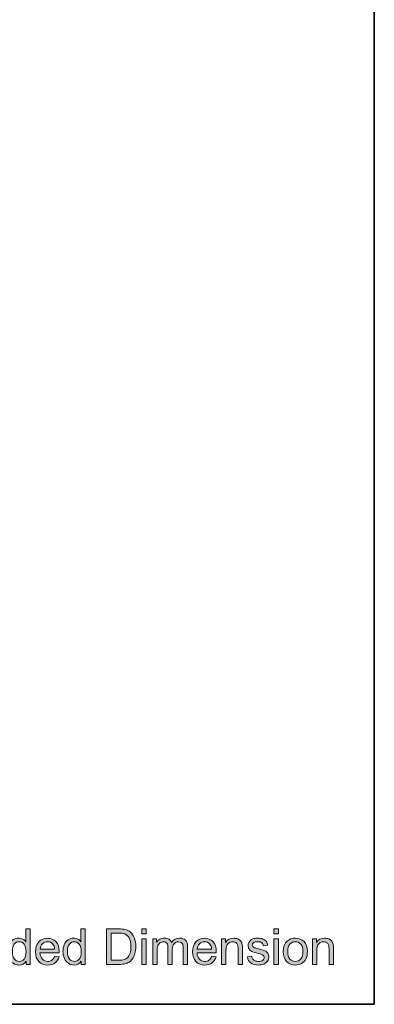
# Model space of a CAD drawing. Units: millimetres. Extents: x 0 to 250, y -250 to 0.
# Drawn here: x 213 to 250, y -250 to -147 of the extents above; entities that cross this region are included whole.
import ezdxf

# ---------------------------------------------------------------- set-up
doc = ezdxf.new("R2010")
doc.units = ezdxf.units.MM
doc.header["$MEASUREMENT"] = 0
doc.layers.add('Layer 1', color=7, linetype='Continuous', lineweight=0)

# ---------------------------------------------------------------- blocks, each defined once
blk = doc.blocks.new('Block_1')
at = {"layer": 'Layer 1', "true_color": 0x000000, "transparency": 33554687}
h = blk.add_hatch(color=18, dxfattribs=at)
h.dxf.hatch_style = 2
edge = h.paths.add_edge_path()
edge.add_spline(control_points=[(212.14, -244.49), (212.14, -244.84), (212.21, -245.1), (212.35, -245.27), (212.5, -245.44), (212.67, -245.52), (212.87, -245.52), (213.07, -245.52), (213.24, -245.44), (213.37, -245.28), (213.51, -245.12), (213.58, -244.87), (213.58, -244.53), (213.58, -244.16), (213.51, -243.89), (213.37, -243.72), (213.23, -243.55), (213.05, -243.46), (212.85, -243.46), (212.64, -243.46), (212.47, -243.55), (212.34, -243.71), (212.2, -243.88), (212.14, -244.14), (212.14, -244.49)], knot_values=[0, 0, 0, 0, 1, 1, 1, 2, 2, 2, 3, 3, 3, 4, 4, 4, 5, 5, 5, 6, 6, 6, 7, 7, 7, 8, 8, 8, 8], degree=3, periodic=0)
edge = h.paths.add_edge_path()
edge.add_spline(control_points=[(213.58, -245.84), (213.58, -245.84), (213.58, -245.5), (213.58, -245.5), (213.41, -245.76), (213.15, -245.9), (212.82, -245.9), (212.61, -245.9), (212.41, -245.84), (212.23, -245.72), (212.05, -245.6), (211.91, -245.44), (211.81, -245.22), (211.72, -245.01), (211.67, -244.77), (211.67, -244.49), (211.67, -244.23), (211.71, -243.98), (211.8, -243.76), (211.89, -243.55), (212.02, -243.38), (212.2, -243.26), (212.38, -243.14), (212.58, -243.09), (212.8, -243.09), (212.97, -243.09), (213.11, -243.12), (213.24, -243.19), (213.36, -243.26), (213.47, -243.35), (213.55, -243.46), (213.55, -243.46), (213.55, -242.12), (213.55, -242.12), (213.55, -242.12), (214, -242.12), (214, -242.12), (214, -242.12), (214, -245.84), (214, -245.84), (214, -245.84), (213.58, -245.84), (213.58, -245.84)], knot_values=[0, 0, 0, 0, 1, 1, 1, 2, 2, 2, 3, 3, 3, 4, 4, 4, 5, 5, 5, 6, 6, 6, 7, 7, 7, 8, 8, 8, 9, 9, 9, 10, 10, 10, 11, 11, 11, 12, 12, 12, 13, 13, 13, 14, 14, 14, 14], degree=3, periodic=0)
h = blk.add_hatch(color=18, dxfattribs=at)
h.dxf.hatch_style = 2
edge = h.paths.add_edge_path()
edge.add_spline(control_points=[(217.9, -244.49), (217.9, -244.84), (217.98, -245.1), (218.12, -245.27), (218.27, -245.44), (218.44, -245.52), (218.63, -245.52), (218.83, -245.52), (219, -245.44), (219.14, -245.28), (219.28, -245.12), (219.35, -244.87), (219.35, -244.53), (219.35, -244.16), (219.28, -243.89), (219.14, -243.72), (219, -243.55), (218.82, -243.46), (218.61, -243.46), (218.41, -243.46), (218.24, -243.55), (218.11, -243.71), (217.97, -243.88), (217.9, -244.14), (217.9, -244.49)], knot_values=[0, 0, 0, 0, 1, 1, 1, 2, 2, 2, 3, 3, 3, 4, 4, 4, 5, 5, 5, 6, 6, 6, 7, 7, 7, 8, 8, 8, 8], degree=3, periodic=0)
edge = h.paths.add_edge_path()
edge.add_spline(control_points=[(219.34, -245.84), (219.34, -245.84), (219.34, -245.5), (219.34, -245.5), (219.17, -245.76), (218.92, -245.9), (218.59, -245.9), (218.38, -245.9), (218.18, -245.84), (218, -245.72), (217.82, -245.6), (217.68, -245.44), (217.58, -245.22), (217.48, -245.01), (217.43, -244.77), (217.43, -244.49), (217.43, -244.23), (217.48, -243.98), (217.57, -243.76), (217.66, -243.55), (217.79, -243.38), (217.97, -243.26), (218.15, -243.14), (218.35, -243.09), (218.57, -243.09), (218.73, -243.09), (218.88, -243.12), (219, -243.19), (219.13, -243.26), (219.23, -243.35), (219.31, -243.46), (219.31, -243.46), (219.31, -242.12), (219.31, -242.12), (219.31, -242.12), (219.77, -242.12), (219.77, -242.12), (219.77, -242.12), (219.77, -245.84), (219.77, -245.84), (219.77, -245.84), (219.34, -245.84), (219.34, -245.84)], knot_values=[0, 0, 0, 0, 1, 1, 1, 2, 2, 2, 3, 3, 3, 4, 4, 4, 5, 5, 5, 6, 6, 6, 7, 7, 7, 8, 8, 8, 9, 9, 9, 10, 10, 10, 11, 11, 11, 12, 12, 12, 13, 13, 13, 14, 14, 14, 14], degree=3, periodic=0)
h = blk.add_hatch(color=18, dxfattribs=at)
h.dxf.hatch_style = 2
edge = h.paths.add_edge_path()
edge.add_spline(control_points=[(222.47, -245.4), (222.47, -245.4), (223.26, -245.4), (223.26, -245.4), (223.51, -245.4), (223.7, -245.38), (223.84, -245.33), (223.98, -245.28), (224.09, -245.22), (224.17, -245.14), (224.29, -245.02), (224.38, -244.86), (224.45, -244.67), (224.51, -244.47), (224.54, -244.23), (224.54, -243.95), (224.54, -243.56), (224.48, -243.27), (224.35, -243.06), (224.22, -242.85), (224.07, -242.71), (223.89, -242.64), (223.76, -242.59), (223.54, -242.56), (223.25, -242.56), (223.25, -242.56), (222.47, -242.56), (222.47, -242.56), (222.47, -242.56), (222.47, -245.4), (222.47, -245.4)], knot_values=[0, 0, 0, 0, 1, 1, 1, 2, 2, 2, 3, 3, 3, 4, 4, 4, 5, 5, 5, 6, 6, 6, 7, 7, 7, 8, 8, 8, 9, 9, 9, 10, 10, 10, 10], degree=3, periodic=0)
edge = h.paths.add_edge_path()
edge.add_spline(control_points=[(221.98, -245.84), (221.98, -245.84), (221.98, -242.12), (221.98, -242.12), (221.98, -242.12), (223.26, -242.12), (223.26, -242.12), (223.55, -242.12), (223.77, -242.14), (223.92, -242.18), (224.13, -242.23), (224.31, -242.32), (224.46, -242.44), (224.66, -242.61), (224.81, -242.82), (224.9, -243.08), (225, -243.34), (225.05, -243.63), (225.05, -243.96), (225.05, -244.24), (225.02, -244.49), (224.95, -244.71), (224.88, -244.93), (224.8, -245.11), (224.7, -245.25), (224.59, -245.39), (224.48, -245.51), (224.36, -245.59), (224.24, -245.67), (224.09, -245.73), (223.92, -245.77), (223.74, -245.82), (223.54, -245.84), (223.32, -245.84), (223.32, -245.84), (221.98, -245.84), (221.98, -245.84)], knot_values=[0, 0, 0, 0, 1, 1, 1, 2, 2, 2, 3, 3, 3, 4, 4, 4, 5, 5, 5, 6, 6, 6, 7, 7, 7, 8, 8, 8, 9, 9, 9, 10, 10, 10, 11, 11, 11, 12, 12, 12, 12], degree=3, periodic=0)
h = blk.add_hatch(color=18, dxfattribs=at)
h.dxf.hatch_style = 2
edge = h.paths.add_edge_path()
edge.add_spline(control_points=[(225.67, -245.84), (225.67, -245.84), (225.67, -243.15), (225.67, -243.15), (225.67, -243.15), (226.13, -243.15), (226.13, -243.15), (226.13, -243.15), (226.13, -245.84), (226.13, -245.84), (226.13, -245.84), (225.67, -245.84), (225.67, -245.84)], knot_values=[0, 0, 0, 0, 1, 1, 1, 2, 2, 2, 3, 3, 3, 4, 4, 4, 4], degree=3, periodic=0)
edge = h.paths.add_edge_path()
edge.add_spline(control_points=[(225.67, -242.65), (225.67, -242.65), (225.67, -242.12), (225.67, -242.12), (225.67, -242.12), (226.13, -242.12), (226.13, -242.12), (226.13, -242.12), (226.13, -242.65), (226.13, -242.65), (226.13, -242.65), (225.67, -242.65), (225.67, -242.65)], knot_values=[0, 0, 0, 0, 1, 1, 1, 2, 2, 2, 3, 3, 3, 4, 4, 4, 4], degree=3, periodic=0)
h = blk.add_hatch(color=18, dxfattribs=at)
h.dxf.hatch_style = 2
edge = h.paths.add_edge_path()
edge.add_spline(control_points=[(239.5, -245.84), (239.5, -245.84), (239.5, -243.15), (239.5, -243.15), (239.5, -243.15), (239.96, -243.15), (239.96, -243.15), (239.96, -243.15), (239.96, -245.84), (239.96, -245.84), (239.96, -245.84), (239.5, -245.84), (239.5, -245.84)], knot_values=[0, 0, 0, 0, 1, 1, 1, 2, 2, 2, 3, 3, 3, 4, 4, 4, 4], degree=3, periodic=0)
edge = h.paths.add_edge_path()
edge.add_spline(control_points=[(239.5, -242.65), (239.5, -242.65), (239.5, -242.12), (239.5, -242.12), (239.5, -242.12), (239.96, -242.12), (239.96, -242.12), (239.96, -242.12), (239.96, -242.65), (239.96, -242.65), (239.96, -242.65), (239.5, -242.65), (239.5, -242.65)], knot_values=[0, 0, 0, 0, 1, 1, 1, 2, 2, 2, 3, 3, 3, 4, 4, 4, 4], degree=3, periodic=0)
h = blk.add_hatch(color=18, dxfattribs=at)
h.dxf.hatch_style = 2
edge = h.paths.add_edge_path()
edge.add_spline(control_points=[(215.06, -244.23), (215.06, -244.23), (216.56, -244.23), (216.56, -244.23), (216.54, -244.01), (216.48, -243.84), (216.39, -243.72), (216.24, -243.55), (216.05, -243.46), (215.82, -243.46), (215.61, -243.46), (215.44, -243.53), (215.3, -243.67), (215.15, -243.81), (215.07, -244), (215.06, -244.23)], knot_values=[0, 0, 0, 0, 1, 1, 1, 2, 2, 2, 3, 3, 3, 4, 4, 4, 5, 5, 5, 5], degree=3, periodic=0)
edge = h.paths.add_edge_path()
edge.add_spline(control_points=[(216.56, -244.97), (216.56, -244.97), (217.03, -245.03), (217.03, -245.03), (216.95, -245.3), (216.81, -245.52), (216.61, -245.67), (216.41, -245.82), (216.16, -245.9), (215.84, -245.9), (215.45, -245.9), (215.14, -245.78), (214.91, -245.53), (214.68, -245.29), (214.56, -244.95), (214.56, -244.51), (214.56, -244.06), (214.68, -243.71), (214.91, -243.46), (215.15, -243.21), (215.45, -243.09), (215.82, -243.09), (216.18, -243.09), (216.47, -243.21), (216.7, -243.45), (216.93, -243.7), (217.04, -244.04), (217.04, -244.49), (217.04, -244.51), (217.04, -244.55), (217.04, -244.61), (217.04, -244.61), (215.03, -244.61), (215.03, -244.61), (215.05, -244.9), (215.13, -245.13), (215.28, -245.29), (215.43, -245.44), (215.62, -245.52), (215.85, -245.52), (216.01, -245.52), (216.16, -245.48), (216.27, -245.39), (216.39, -245.3), (216.49, -245.16), (216.56, -244.97)], knot_values=[0, 0, 0, 0, 1, 1, 1, 2, 2, 2, 3, 3, 3, 4, 4, 4, 5, 5, 5, 6, 6, 6, 7, 7, 7, 8, 8, 8, 9, 9, 9, 10, 10, 10, 11, 11, 11, 12, 12, 12, 13, 13, 13, 14, 14, 14, 15, 15, 15, 15], degree=3, periodic=0)
h = blk.add_hatch(color=18, dxfattribs=at)
h.dxf.hatch_style = 2
edge = h.paths.add_edge_path()
edge.add_spline(control_points=[(226.82, -245.84), (226.82, -245.84), (226.82, -243.15), (226.82, -243.15), (226.82, -243.15), (227.23, -243.15), (227.23, -243.15), (227.23, -243.15), (227.23, -243.52), (227.23, -243.52), (227.31, -243.39), (227.42, -243.29), (227.56, -243.21), (227.7, -243.13), (227.86, -243.09), (228.04, -243.09), (228.24, -243.09), (228.4, -243.13), (228.53, -243.21), (228.66, -243.29), (228.75, -243.41), (228.8, -243.56), (229.01, -243.24), (229.29, -243.09), (229.63, -243.09), (229.9, -243.09), (230.1, -243.16), (230.25, -243.31), (230.39, -243.46), (230.46, -243.68), (230.46, -243.99), (230.46, -243.99), (230.46, -245.84), (230.46, -245.84), (230.46, -245.84), (230.01, -245.84), (230.01, -245.84), (230.01, -245.84), (230.01, -244.14), (230.01, -244.14), (230.01, -243.96), (229.99, -243.83), (229.96, -243.75), (229.94, -243.67), (229.88, -243.6), (229.8, -243.56), (229.73, -243.51), (229.64, -243.48), (229.53, -243.48), (229.34, -243.48), (229.18, -243.54), (229.06, -243.67), (228.93, -243.8), (228.87, -244), (228.87, -244.27), (228.87, -244.27), (228.87, -245.84), (228.87, -245.84), (228.87, -245.84), (228.42, -245.84), (228.42, -245.84), (228.42, -245.84), (228.42, -244.09), (228.42, -244.09), (228.42, -243.89), (228.38, -243.73), (228.31, -243.63), (228.23, -243.53), (228.11, -243.48), (227.94, -243.48), (227.81, -243.48), (227.69, -243.52), (227.58, -243.58), (227.48, -243.65), (227.4, -243.75), (227.35, -243.88), (227.3, -244.01), (227.27, -244.2), (227.27, -244.44), (227.27, -244.44), (227.27, -245.84), (227.27, -245.84), (227.27, -245.84), (226.82, -245.84), (226.82, -245.84)], knot_values=[0, 0, 0, 0, 1, 1, 1, 2, 2, 2, 3, 3, 3, 4, 4, 4, 5, 5, 5, 6, 6, 6, 7, 7, 7, 8, 8, 8, 9, 9, 9, 10, 10, 10, 11, 11, 11, 12, 12, 12, 13, 13, 13, 14, 14, 14, 15, 15, 15, 16, 16, 16, 17, 17, 17, 18, 18, 18, 19, 19, 19, 20, 20, 20, 21, 21, 21, 22, 22, 22, 23, 23, 23, 24, 24, 24, 25, 25, 25, 26, 26, 26, 27, 27, 27, 28, 28, 28, 28], degree=3, periodic=0)
h = blk.add_hatch(color=18, dxfattribs=at)
h.dxf.hatch_style = 2
edge = h.paths.add_edge_path()
edge.add_spline(control_points=[(231.48, -244.23), (231.48, -244.23), (232.98, -244.23), (232.98, -244.23), (232.96, -244.01), (232.91, -243.84), (232.81, -243.72), (232.67, -243.55), (232.48, -243.46), (232.25, -243.46), (232.04, -243.46), (231.86, -243.53), (231.72, -243.67), (231.58, -243.81), (231.5, -244), (231.48, -244.23)], knot_values=[0, 0, 0, 0, 1, 1, 1, 2, 2, 2, 3, 3, 3, 4, 4, 4, 5, 5, 5, 5], degree=3, periodic=0)
edge = h.paths.add_edge_path()
edge.add_spline(control_points=[(232.98, -244.97), (232.98, -244.97), (233.45, -245.03), (233.45, -245.03), (233.38, -245.3), (233.24, -245.52), (233.04, -245.67), (232.84, -245.82), (232.58, -245.9), (232.27, -245.9), (231.87, -245.9), (231.56, -245.78), (231.33, -245.53), (231.1, -245.29), (230.99, -244.95), (230.99, -244.51), (230.99, -244.06), (231.1, -243.71), (231.34, -243.46), (231.57, -243.21), (231.87, -243.09), (232.24, -243.09), (232.6, -243.09), (232.9, -243.21), (233.12, -243.45), (233.35, -243.7), (233.47, -244.04), (233.47, -244.49), (233.47, -244.51), (233.46, -244.55), (233.46, -244.61), (233.46, -244.61), (231.46, -244.61), (231.46, -244.61), (231.47, -244.9), (231.56, -245.13), (231.71, -245.29), (231.86, -245.44), (232.05, -245.52), (232.27, -245.52), (232.44, -245.52), (232.58, -245.48), (232.7, -245.39), (232.82, -245.3), (232.91, -245.16), (232.98, -244.97)], knot_values=[0, 0, 0, 0, 1, 1, 1, 2, 2, 2, 3, 3, 3, 4, 4, 4, 5, 5, 5, 6, 6, 6, 7, 7, 7, 8, 8, 8, 9, 9, 9, 10, 10, 10, 11, 11, 11, 12, 12, 12, 13, 13, 13, 14, 14, 14, 15, 15, 15, 15], degree=3, periodic=0)
h = blk.add_hatch(color=18, dxfattribs=at)
h.dxf.hatch_style = 2
edge = h.paths.add_edge_path()
edge.add_spline(control_points=[(234.02, -245.84), (234.02, -245.84), (234.02, -243.15), (234.02, -243.15), (234.02, -243.15), (234.43, -243.15), (234.43, -243.15), (234.43, -243.15), (234.43, -243.53), (234.43, -243.53), (234.63, -243.23), (234.92, -243.09), (235.29, -243.09), (235.45, -243.09), (235.6, -243.12), (235.73, -243.17), (235.87, -243.23), (235.97, -243.31), (236.04, -243.4), (236.11, -243.5), (236.15, -243.61), (236.18, -243.74), (236.2, -243.82), (236.21, -243.97), (236.21, -244.18), (236.21, -244.18), (236.21, -245.84), (236.21, -245.84), (236.21, -245.84), (235.75, -245.84), (235.75, -245.84), (235.75, -245.84), (235.75, -244.2), (235.75, -244.2), (235.75, -244.02), (235.73, -243.88), (235.7, -243.78), (235.66, -243.69), (235.6, -243.62), (235.51, -243.56), (235.42, -243.51), (235.31, -243.48), (235.19, -243.48), (235, -243.48), (234.83, -243.54), (234.69, -243.67), (234.55, -243.79), (234.48, -244.02), (234.48, -244.37), (234.48, -244.37), (234.48, -245.84), (234.48, -245.84), (234.48, -245.84), (234.02, -245.84), (234.02, -245.84)], knot_values=[0, 0, 0, 0, 1, 1, 1, 2, 2, 2, 3, 3, 3, 4, 4, 4, 5, 5, 5, 6, 6, 6, 7, 7, 7, 8, 8, 8, 9, 9, 9, 10, 10, 10, 11, 11, 11, 12, 12, 12, 13, 13, 13, 14, 14, 14, 15, 15, 15, 16, 16, 16, 17, 17, 17, 18, 18, 18, 18], degree=3, periodic=0)
h = blk.add_hatch(color=18, dxfattribs=at)
h.dxf.hatch_style = 2
edge = h.paths.add_edge_path()
edge.add_spline(control_points=[(236.72, -245.03), (236.72, -245.03), (237.17, -244.96), (237.17, -244.96), (237.2, -245.14), (237.27, -245.28), (237.39, -245.38), (237.5, -245.47), (237.66, -245.52), (237.87, -245.52), (238.08, -245.52), (238.24, -245.48), (238.34, -245.39), (238.44, -245.31), (238.49, -245.21), (238.49, -245.09), (238.49, -244.99), (238.44, -244.91), (238.35, -244.85), (238.29, -244.81), (238.14, -244.76), (237.89, -244.7), (237.55, -244.61), (237.32, -244.54), (237.19, -244.48), (237.06, -244.42), (236.97, -244.33), (236.9, -244.22), (236.83, -244.11), (236.8, -243.99), (236.8, -243.86), (236.8, -243.74), (236.83, -243.63), (236.88, -243.53), (236.94, -243.43), (237.01, -243.34), (237.11, -243.27), (237.18, -243.22), (237.27, -243.18), (237.4, -243.14), (237.52, -243.1), (237.65, -243.09), (237.79, -243.09), (238, -243.09), (238.19, -243.12), (238.35, -243.18), (238.5, -243.24), (238.62, -243.32), (238.7, -243.42), (238.77, -243.53), (238.83, -243.67), (238.86, -243.84), (238.86, -243.84), (238.41, -243.9), (238.41, -243.9), (238.39, -243.76), (238.33, -243.66), (238.23, -243.58), (238.14, -243.5), (238, -243.46), (237.82, -243.46), (237.61, -243.46), (237.46, -243.5), (237.37, -243.57), (237.28, -243.63), (237.24, -243.72), (237.24, -243.81), (237.24, -243.87), (237.26, -243.92), (237.3, -243.97), (237.33, -244.02), (237.39, -244.06), (237.47, -244.09), (237.52, -244.11), (237.65, -244.14), (237.87, -244.21), (238.2, -244.29), (238.42, -244.36), (238.55, -244.42), (238.68, -244.47), (238.78, -244.55), (238.85, -244.66), (238.92, -244.76), (238.96, -244.89), (238.96, -245.05), (238.96, -245.2), (238.91, -245.34), (238.82, -245.48), (238.74, -245.61), (238.61, -245.71), (238.44, -245.79), (238.27, -245.86), (238.08, -245.9), (237.87, -245.9), (237.52, -245.9), (237.26, -245.82), (237.07, -245.68), (236.89, -245.53), (236.77, -245.32), (236.72, -245.03)], knot_values=[0, 0, 0, 0, 1, 1, 1, 2, 2, 2, 3, 3, 3, 4, 4, 4, 5, 5, 5, 6, 6, 6, 7, 7, 7, 8, 8, 8, 9, 9, 9, 10, 10, 10, 11, 11, 11, 12, 12, 12, 13, 13, 13, 14, 14, 14, 15, 15, 15, 16, 16, 16, 17, 17, 17, 18, 18, 18, 19, 19, 19, 20, 20, 20, 21, 21, 21, 22, 22, 22, 23, 23, 23, 24, 24, 24, 25, 25, 25, 26, 26, 26, 27, 27, 27, 28, 28, 28, 29, 29, 29, 30, 30, 30, 31, 31, 31, 32, 32, 32, 33, 33, 33, 33], degree=3, periodic=0)
h = blk.add_hatch(color=18, dxfattribs=at)
h.dxf.hatch_style = 2
edge = h.paths.add_edge_path()
edge.add_spline(control_points=[(240.95, -244.49), (240.95, -244.84), (241.02, -245.09), (241.17, -245.27), (241.32, -245.44), (241.51, -245.52), (241.74, -245.52), (241.97, -245.52), (242.16, -245.44), (242.31, -245.26), (242.46, -245.09), (242.53, -244.83), (242.53, -244.48), (242.53, -244.14), (242.46, -243.89), (242.31, -243.72), (242.15, -243.55), (241.97, -243.46), (241.74, -243.46), (241.51, -243.46), (241.32, -243.55), (241.17, -243.72), (241.02, -243.89), (240.95, -244.15), (240.95, -244.49)], knot_values=[0, 0, 0, 0, 1, 1, 1, 2, 2, 2, 3, 3, 3, 4, 4, 4, 5, 5, 5, 6, 6, 6, 7, 7, 7, 8, 8, 8, 8], degree=3, periodic=0)
edge = h.paths.add_edge_path()
edge.add_spline(control_points=[(240.48, -244.49), (240.48, -243.99), (240.62, -243.63), (240.9, -243.39), (241.13, -243.19), (241.41, -243.09), (241.74, -243.09), (242.11, -243.09), (242.41, -243.21), (242.65, -243.45), (242.88, -243.69), (243, -244.03), (243, -244.45), (243, -244.8), (242.95, -245.07), (242.84, -245.27), (242.74, -245.47), (242.59, -245.62), (242.39, -245.73), (242.19, -245.84), (241.98, -245.9), (241.74, -245.9), (241.37, -245.9), (241.06, -245.78), (240.83, -245.53), (240.6, -245.29), (240.48, -244.95), (240.48, -244.49)], knot_values=[0, 0, 0, 0, 1, 1, 1, 2, 2, 2, 3, 3, 3, 4, 4, 4, 5, 5, 5, 6, 6, 6, 7, 7, 7, 8, 8, 8, 9, 9, 9, 9], degree=3, periodic=0)
h = blk.add_hatch(color=18, dxfattribs=at)
h.dxf.hatch_style = 2
edge = h.paths.add_edge_path()
edge.add_spline(control_points=[(243.53, -245.84), (243.53, -245.84), (243.53, -243.15), (243.53, -243.15), (243.53, -243.15), (243.94, -243.15), (243.94, -243.15), (243.94, -243.15), (243.94, -243.53), (243.94, -243.53), (244.14, -243.23), (244.43, -243.09), (244.8, -243.09), (244.96, -243.09), (245.11, -243.12), (245.25, -243.17), (245.38, -243.23), (245.48, -243.31), (245.55, -243.4), (245.62, -243.5), (245.67, -243.61), (245.69, -243.74), (245.71, -243.82), (245.72, -243.97), (245.72, -244.18), (245.72, -244.18), (245.72, -245.84), (245.72, -245.84), (245.72, -245.84), (245.26, -245.84), (245.26, -245.84), (245.26, -245.84), (245.26, -244.2), (245.26, -244.2), (245.26, -244.02), (245.25, -243.88), (245.21, -243.78), (245.17, -243.69), (245.11, -243.62), (245.02, -243.56), (244.93, -243.51), (244.83, -243.48), (244.7, -243.48), (244.51, -243.48), (244.34, -243.54), (244.2, -243.67), (244.06, -243.79), (243.99, -244.02), (243.99, -244.37), (243.99, -244.37), (243.99, -245.84), (243.99, -245.84), (243.99, -245.84), (243.53, -245.84), (243.53, -245.84)], knot_values=[0, 0, 0, 0, 1, 1, 1, 2, 2, 2, 3, 3, 3, 4, 4, 4, 5, 5, 5, 6, 6, 6, 7, 7, 7, 8, 8, 8, 9, 9, 9, 10, 10, 10, 11, 11, 11, 12, 12, 12, 13, 13, 13, 14, 14, 14, 15, 15, 15, 16, 16, 16, 17, 17, 17, 18, 18, 18, 18], degree=3, periodic=0)
at = {"layer": 'Layer 1'}
for points, knots in [([(213.58, -245.84), (213.58, -245.84), (213.58, -245.5), (213.58, -245.5), (213.41, -245.76), (213.15, -245.9), (212.82, -245.9), (212.61, -245.9), (212.41, -245.84), (212.23, -245.72), (212.05, -245.6), (211.91, -245.44), (211.81, -245.22), (211.72, -245.01), (211.67, -244.77), (211.67, -244.49), (211.67, -244.23), (211.71, -243.98), (211.8, -243.76), (211.89, -243.55), (212.02, -243.38), (212.2, -243.26), (212.38, -243.14), (212.58, -243.09), (212.8, -243.09), (212.97, -243.09), (213.11, -243.12), (213.24, -243.19), (213.36, -243.26), (213.47, -243.35), (213.55, -243.46), (213.55, -243.46), (213.55, -242.12), (213.55, -242.12), (213.55, -242.12), (214, -242.12), (214, -242.12), (214, -242.12), (214, -245.84), (214, -245.84), (214, -245.84), (213.58, -245.84), (213.58, -245.84)], [0, 0, 0, 0, 1, 1, 1, 2, 2, 2, 3, 3, 3, 4, 4, 4, 5, 5, 5, 6, 6, 6, 7, 7, 7, 8, 8, 8, 9, 9, 9, 10, 10, 10, 11, 11, 11, 12, 12, 12, 13, 13, 13, 14, 14, 14, 14]), ([(219.34, -245.84), (219.34, -245.84), (219.34, -245.5), (219.34, -245.5), (219.17, -245.76), (218.92, -245.9), (218.59, -245.9), (218.38, -245.9), (218.18, -245.84), (218, -245.72), (217.82, -245.6), (217.68, -245.44), (217.58, -245.22), (217.48, -245.01), (217.43, -244.77), (217.43, -244.49), (217.43, -244.23), (217.48, -243.98), (217.57, -243.76), (217.66, -243.55), (217.79, -243.38), (217.97, -243.26), (218.15, -243.14), (218.35, -243.09), (218.57, -243.09), (218.73, -243.09), (218.88, -243.12), (219, -243.19), (219.13, -243.26), (219.23, -243.35), (219.31, -243.46), (219.31, -243.46), (219.31, -242.12), (219.31, -242.12), (219.31, -242.12), (219.77, -242.12), (219.77, -242.12), (219.77, -242.12), (219.77, -245.84), (219.77, -245.84), (219.77, -245.84), (219.34, -245.84), (219.34, -245.84)], [0, 0, 0, 0, 1, 1, 1, 2, 2, 2, 3, 3, 3, 4, 4, 4, 5, 5, 5, 6, 6, 6, 7, 7, 7, 8, 8, 8, 9, 9, 9, 10, 10, 10, 11, 11, 11, 12, 12, 12, 13, 13, 13, 14, 14, 14, 14]), ([(221.98, -245.84), (221.98, -245.84), (221.98, -242.12), (221.98, -242.12), (221.98, -242.12), (223.26, -242.12), (223.26, -242.12), (223.55, -242.12), (223.77, -242.14), (223.92, -242.18), (224.13, -242.23), (224.31, -242.32), (224.46, -242.44), (224.66, -242.61), (224.81, -242.82), (224.9, -243.08), (225, -243.34), (225.05, -243.63), (225.05, -243.96), (225.05, -244.24), (225.02, -244.49), (224.95, -244.71), (224.88, -244.93), (224.8, -245.11), (224.7, -245.25), (224.59, -245.39), (224.48, -245.51), (224.36, -245.59), (224.24, -245.67), (224.09, -245.73), (223.92, -245.77), (223.74, -245.82), (223.54, -245.84), (223.32, -245.84), (223.32, -245.84), (221.98, -245.84), (221.98, -245.84)], [0, 0, 0, 0, 1, 1, 1, 2, 2, 2, 3, 3, 3, 4, 4, 4, 5, 5, 5, 6, 6, 6, 7, 7, 7, 8, 8, 8, 9, 9, 9, 10, 10, 10, 11, 11, 11, 12, 12, 12, 12]), ([(222.47, -245.4), (222.47, -245.4), (223.26, -245.4), (223.26, -245.4), (223.51, -245.4), (223.7, -245.38), (223.84, -245.33), (223.98, -245.28), (224.09, -245.22), (224.17, -245.14), (224.29, -245.02), (224.38, -244.86), (224.45, -244.67), (224.51, -244.47), (224.54, -244.23), (224.54, -243.95), (224.54, -243.56), (224.48, -243.27), (224.35, -243.06), (224.22, -242.85), (224.07, -242.71), (223.89, -242.64), (223.76, -242.59), (223.54, -242.56), (223.25, -242.56), (223.25, -242.56), (222.47, -242.56), (222.47, -242.56), (222.47, -242.56), (222.47, -245.4), (222.47, -245.4)], [0, 0, 0, 0, 1, 1, 1, 2, 2, 2, 3, 3, 3, 4, 4, 4, 5, 5, 5, 6, 6, 6, 7, 7, 7, 8, 8, 8, 9, 9, 9, 10, 10, 10, 10]), ([(225.67, -242.65), (225.67, -242.65), (225.67, -242.12), (225.67, -242.12), (225.67, -242.12), (226.13, -242.12), (226.13, -242.12), (226.13, -242.12), (226.13, -242.65), (226.13, -242.65), (226.13, -242.65), (225.67, -242.65), (225.67, -242.65)], [0, 0, 0, 0, 1, 1, 1, 2, 2, 2, 3, 3, 3, 4, 4, 4, 4]), ([(239.5, -242.65), (239.5, -242.65), (239.5, -242.12), (239.5, -242.12), (239.5, -242.12), (239.96, -242.12), (239.96, -242.12), (239.96, -242.12), (239.96, -242.65), (239.96, -242.65), (239.96, -242.65), (239.5, -242.65), (239.5, -242.65)], [0, 0, 0, 0, 1, 1, 1, 2, 2, 2, 3, 3, 3, 4, 4, 4, 4]), ([(212.14, -244.49), (212.14, -244.84), (212.21, -245.1), (212.35, -245.27), (212.5, -245.44), (212.67, -245.52), (212.87, -245.52), (213.07, -245.52), (213.24, -245.44), (213.37, -245.28), (213.51, -245.12), (213.58, -244.87), (213.58, -244.53), (213.58, -244.16), (213.51, -243.89), (213.37, -243.72), (213.23, -243.55), (213.05, -243.46), (212.85, -243.46), (212.64, -243.46), (212.47, -243.55), (212.34, -243.71), (212.2, -243.88), (212.14, -244.14), (212.14, -244.49)], [0, 0, 0, 0, 1, 1, 1, 2, 2, 2, 3, 3, 3, 4, 4, 4, 5, 5, 5, 6, 6, 6, 7, 7, 7, 8, 8, 8, 8]), ([(216.56, -244.97), (216.56, -244.97), (217.03, -245.03), (217.03, -245.03), (216.95, -245.3), (216.81, -245.52), (216.61, -245.67), (216.41, -245.82), (216.16, -245.9), (215.84, -245.9), (215.45, -245.9), (215.14, -245.78), (214.91, -245.53), (214.68, -245.29), (214.56, -244.95), (214.56, -244.51), (214.56, -244.06), (214.68, -243.71), (214.91, -243.46), (215.15, -243.21), (215.45, -243.09), (215.82, -243.09), (216.18, -243.09), (216.47, -243.21), (216.7, -243.45), (216.93, -243.7), (217.04, -244.04), (217.04, -244.49), (217.04, -244.51), (217.04, -244.55), (217.04, -244.61), (217.04, -244.61), (215.03, -244.61), (215.03, -244.61), (215.05, -244.9), (215.13, -245.13), (215.28, -245.29), (215.43, -245.44), (215.62, -245.52), (215.85, -245.52), (216.01, -245.52), (216.16, -245.48), (216.27, -245.39), (216.39, -245.3), (216.49, -245.16), (216.56, -244.97)], [0, 0, 0, 0, 1, 1, 1, 2, 2, 2, 3, 3, 3, 4, 4, 4, 5, 5, 5, 6, 6, 6, 7, 7, 7, 8, 8, 8, 9, 9, 9, 10, 10, 10, 11, 11, 11, 12, 12, 12, 13, 13, 13, 14, 14, 14, 15, 15, 15, 15]), ([(215.06, -244.23), (215.06, -244.23), (216.56, -244.23), (216.56, -244.23), (216.54, -244.01), (216.48, -243.84), (216.39, -243.72), (216.24, -243.55), (216.05, -243.46), (215.82, -243.46), (215.61, -243.46), (215.44, -243.53), (215.3, -243.67), (215.15, -243.81), (215.07, -244), (215.06, -244.23)], [0, 0, 0, 0, 1, 1, 1, 2, 2, 2, 3, 3, 3, 4, 4, 4, 5, 5, 5, 5]), ([(217.9, -244.49), (217.9, -244.84), (217.98, -245.1), (218.12, -245.27), (218.27, -245.44), (218.44, -245.52), (218.63, -245.52), (218.83, -245.52), (219, -245.44), (219.14, -245.28), (219.28, -245.12), (219.35, -244.87), (219.35, -244.53), (219.35, -244.16), (219.28, -243.89), (219.14, -243.72), (219, -243.55), (218.82, -243.46), (218.61, -243.46), (218.41, -243.46), (218.24, -243.55), (218.11, -243.71), (217.97, -243.88), (217.9, -244.14), (217.9, -244.49)], [0, 0, 0, 0, 1, 1, 1, 2, 2, 2, 3, 3, 3, 4, 4, 4, 5, 5, 5, 6, 6, 6, 7, 7, 7, 8, 8, 8, 8]), ([(225.67, -245.84), (225.67, -245.84), (225.67, -243.15), (225.67, -243.15), (225.67, -243.15), (226.13, -243.15), (226.13, -243.15), (226.13, -243.15), (226.13, -245.84), (226.13, -245.84), (226.13, -245.84), (225.67, -245.84), (225.67, -245.84)], [0, 0, 0, 0, 1, 1, 1, 2, 2, 2, 3, 3, 3, 4, 4, 4, 4]), ([(226.82, -245.84), (226.82, -245.84), (226.82, -243.15), (226.82, -243.15), (226.82, -243.15), (227.23, -243.15), (227.23, -243.15), (227.23, -243.15), (227.23, -243.52), (227.23, -243.52), (227.31, -243.39), (227.42, -243.29), (227.56, -243.21), (227.7, -243.13), (227.86, -243.09), (228.04, -243.09), (228.24, -243.09), (228.4, -243.13), (228.53, -243.21), (228.66, -243.29), (228.75, -243.41), (228.8, -243.56), (229.01, -243.24), (229.29, -243.09), (229.63, -243.09), (229.9, -243.09), (230.1, -243.16), (230.25, -243.31), (230.39, -243.46), (230.46, -243.68), (230.46, -243.99), (230.46, -243.99), (230.46, -245.84), (230.46, -245.84), (230.46, -245.84), (230.01, -245.84), (230.01, -245.84), (230.01, -245.84), (230.01, -244.14), (230.01, -244.14), (230.01, -243.96), (229.99, -243.83), (229.96, -243.75), (229.94, -243.67), (229.88, -243.6), (229.8, -243.56), (229.73, -243.51), (229.64, -243.48), (229.53, -243.48), (229.34, -243.48), (229.18, -243.54), (229.06, -243.67), (228.93, -243.8), (228.87, -244), (228.87, -244.27), (228.87, -244.27), (228.87, -245.84), (228.87, -245.84), (228.87, -245.84), (228.42, -245.84), (228.42, -245.84), (228.42, -245.84), (228.42, -244.09), (228.42, -244.09), (228.42, -243.89), (228.38, -243.73), (228.31, -243.63), (228.23, -243.53), (228.11, -243.48), (227.94, -243.48), (227.81, -243.48), (227.69, -243.52), (227.58, -243.58), (227.48, -243.65), (227.4, -243.75), (227.35, -243.88), (227.3, -244.01), (227.27, -244.2), (227.27, -244.44), (227.27, -244.44), (227.27, -245.84), (227.27, -245.84), (227.27, -245.84), (226.82, -245.84), (226.82, -245.84)], [0, 0, 0, 0, 1, 1, 1, 2, 2, 2, 3, 3, 3, 4, 4, 4, 5, 5, 5, 6, 6, 6, 7, 7, 7, 8, 8, 8, 9, 9, 9, 10, 10, 10, 11, 11, 11, 12, 12, 12, 13, 13, 13, 14, 14, 14, 15, 15, 15, 16, 16, 16, 17, 17, 17, 18, 18, 18, 19, 19, 19, 20, 20, 20, 21, 21, 21, 22, 22, 22, 23, 23, 23, 24, 24, 24, 25, 25, 25, 26, 26, 26, 27, 27, 27, 28, 28, 28, 28]), ([(232.98, -244.97), (232.98, -244.97), (233.45, -245.03), (233.45, -245.03), (233.38, -245.3), (233.24, -245.52), (233.04, -245.67), (232.84, -245.82), (232.58, -245.9), (232.27, -245.9), (231.87, -245.9), (231.56, -245.78), (231.33, -245.53), (231.1, -245.29), (230.99, -244.95), (230.99, -244.51), (230.99, -244.06), (231.1, -243.71), (231.34, -243.46), (231.57, -243.21), (231.87, -243.09), (232.24, -243.09), (232.6, -243.09), (232.9, -243.21), (233.12, -243.45), (233.35, -243.7), (233.47, -244.04), (233.47, -244.49), (233.47, -244.51), (233.46, -244.55), (233.46, -244.61), (233.46, -244.61), (231.46, -244.61), (231.46, -244.61), (231.47, -244.9), (231.56, -245.13), (231.71, -245.29), (231.86, -245.44), (232.05, -245.52), (232.27, -245.52), (232.44, -245.52), (232.58, -245.48), (232.7, -245.39), (232.82, -245.3), (232.91, -245.16), (232.98, -244.97)], [0, 0, 0, 0, 1, 1, 1, 2, 2, 2, 3, 3, 3, 4, 4, 4, 5, 5, 5, 6, 6, 6, 7, 7, 7, 8, 8, 8, 9, 9, 9, 10, 10, 10, 11, 11, 11, 12, 12, 12, 13, 13, 13, 14, 14, 14, 15, 15, 15, 15]), ([(231.48, -244.23), (231.48, -244.23), (232.98, -244.23), (232.98, -244.23), (232.96, -244.01), (232.91, -243.84), (232.81, -243.72), (232.67, -243.55), (232.48, -243.46), (232.25, -243.46), (232.04, -243.46), (231.86, -243.53), (231.72, -243.67), (231.58, -243.81), (231.5, -244), (231.48, -244.23)], [0, 0, 0, 0, 1, 1, 1, 2, 2, 2, 3, 3, 3, 4, 4, 4, 5, 5, 5, 5]), ([(234.02, -245.84), (234.02, -245.84), (234.02, -243.15), (234.02, -243.15), (234.02, -243.15), (234.43, -243.15), (234.43, -243.15), (234.43, -243.15), (234.43, -243.53), (234.43, -243.53), (234.63, -243.23), (234.92, -243.09), (235.29, -243.09), (235.45, -243.09), (235.6, -243.12), (235.73, -243.17), (235.87, -243.23), (235.97, -243.31), (236.04, -243.4), (236.11, -243.5), (236.15, -243.61), (236.18, -243.74), (236.2, -243.82), (236.21, -243.97), (236.21, -244.18), (236.21, -244.18), (236.21, -245.84), (236.21, -245.84), (236.21, -245.84), (235.75, -245.84), (235.75, -245.84), (235.75, -245.84), (235.75, -244.2), (235.75, -244.2), (235.75, -244.02), (235.73, -243.88), (235.7, -243.78), (235.66, -243.69), (235.6, -243.62), (235.51, -243.56), (235.42, -243.51), (235.31, -243.48), (235.19, -243.48), (235, -243.48), (234.83, -243.54), (234.69, -243.67), (234.55, -243.79), (234.48, -244.02), (234.48, -244.37), (234.48, -244.37), (234.48, -245.84), (234.48, -245.84), (234.48, -245.84), (234.02, -245.84), (234.02, -245.84)], [0, 0, 0, 0, 1, 1, 1, 2, 2, 2, 3, 3, 3, 4, 4, 4, 5, 5, 5, 6, 6, 6, 7, 7, 7, 8, 8, 8, 9, 9, 9, 10, 10, 10, 11, 11, 11, 12, 12, 12, 13, 13, 13, 14, 14, 14, 15, 15, 15, 16, 16, 16, 17, 17, 17, 18, 18, 18, 18]), ([(236.72, -245.03), (236.72, -245.03), (237.17, -244.96), (237.17, -244.96), (237.2, -245.14), (237.27, -245.28), (237.39, -245.38), (237.5, -245.47), (237.66, -245.52), (237.87, -245.52), (238.08, -245.52), (238.24, -245.48), (238.34, -245.39), (238.44, -245.31), (238.49, -245.21), (238.49, -245.09), (238.49, -244.99), (238.44, -244.91), (238.35, -244.85), (238.29, -244.81), (238.14, -244.76), (237.89, -244.7), (237.55, -244.61), (237.32, -244.54), (237.19, -244.48), (237.06, -244.42), (236.97, -244.33), (236.9, -244.22), (236.83, -244.11), (236.8, -243.99), (236.8, -243.86), (236.8, -243.74), (236.83, -243.63), (236.88, -243.53), (236.94, -243.43), (237.01, -243.34), (237.11, -243.27), (237.18, -243.22), (237.27, -243.18), (237.4, -243.14), (237.52, -243.1), (237.65, -243.09), (237.79, -243.09), (238, -243.09), (238.19, -243.12), (238.35, -243.18), (238.5, -243.24), (238.62, -243.32), (238.7, -243.42), (238.77, -243.53), (238.83, -243.67), (238.86, -243.84), (238.86, -243.84), (238.41, -243.9), (238.41, -243.9), (238.39, -243.76), (238.33, -243.66), (238.23, -243.58), (238.14, -243.5), (238, -243.46), (237.82, -243.46), (237.61, -243.46), (237.46, -243.5), (237.37, -243.57), (237.28, -243.63), (237.24, -243.72), (237.24, -243.81), (237.24, -243.87), (237.26, -243.92), (237.3, -243.97), (237.33, -244.02), (237.39, -244.06), (237.47, -244.09), (237.52, -244.11), (237.65, -244.14), (237.87, -244.21), (238.2, -244.29), (238.42, -244.36), (238.55, -244.42), (238.68, -244.47), (238.78, -244.55), (238.85, -244.66), (238.92, -244.76), (238.96, -244.89), (238.96, -245.05), (238.96, -245.2), (238.91, -245.34), (238.82, -245.48), (238.74, -245.61), (238.61, -245.71), (238.44, -245.79), (238.27, -245.86), (238.08, -245.9), (237.87, -245.9), (237.52, -245.9), (237.26, -245.82), (237.07, -245.68), (236.89, -245.53), (236.77, -245.32), (236.72, -245.03)], [0, 0, 0, 0, 1, 1, 1, 2, 2, 2, 3, 3, 3, 4, 4, 4, 5, 5, 5, 6, 6, 6, 7, 7, 7, 8, 8, 8, 9, 9, 9, 10, 10, 10, 11, 11, 11, 12, 12, 12, 13, 13, 13, 14, 14, 14, 15, 15, 15, 16, 16, 16, 17, 17, 17, 18, 18, 18, 19, 19, 19, 20, 20, 20, 21, 21, 21, 22, 22, 22, 23, 23, 23, 24, 24, 24, 25, 25, 25, 26, 26, 26, 27, 27, 27, 28, 28, 28, 29, 29, 29, 30, 30, 30, 31, 31, 31, 32, 32, 32, 33, 33, 33, 33]), ([(239.5, -245.84), (239.5, -245.84), (239.5, -243.15), (239.5, -243.15), (239.5, -243.15), (239.96, -243.15), (239.96, -243.15), (239.96, -243.15), (239.96, -245.84), (239.96, -245.84), (239.96, -245.84), (239.5, -245.84), (239.5, -245.84)], [0, 0, 0, 0, 1, 1, 1, 2, 2, 2, 3, 3, 3, 4, 4, 4, 4]), ([(240.48, -244.49), (240.48, -243.99), (240.62, -243.63), (240.9, -243.39), (241.13, -243.19), (241.41, -243.09), (241.74, -243.09), (242.11, -243.09), (242.41, -243.21), (242.65, -243.45), (242.88, -243.69), (243, -244.03), (243, -244.45), (243, -244.8), (242.95, -245.07), (242.84, -245.27), (242.74, -245.47), (242.59, -245.62), (242.39, -245.73), (242.19, -245.84), (241.98, -245.9), (241.74, -245.9), (241.37, -245.9), (241.06, -245.78), (240.83, -245.53), (240.6, -245.29), (240.48, -244.95), (240.48, -244.49)], [0, 0, 0, 0, 1, 1, 1, 2, 2, 2, 3, 3, 3, 4, 4, 4, 5, 5, 5, 6, 6, 6, 7, 7, 7, 8, 8, 8, 9, 9, 9, 9]), ([(240.95, -244.49), (240.95, -244.84), (241.02, -245.09), (241.17, -245.27), (241.32, -245.44), (241.51, -245.52), (241.74, -245.52), (241.97, -245.52), (242.16, -245.44), (242.31, -245.26), (242.46, -245.09), (242.53, -244.83), (242.53, -244.48), (242.53, -244.14), (242.46, -243.89), (242.31, -243.72), (242.15, -243.55), (241.97, -243.46), (241.74, -243.46), (241.51, -243.46), (241.32, -243.55), (241.17, -243.72), (241.02, -243.89), (240.95, -244.15), (240.95, -244.49)], [0, 0, 0, 0, 1, 1, 1, 2, 2, 2, 3, 3, 3, 4, 4, 4, 5, 5, 5, 6, 6, 6, 7, 7, 7, 8, 8, 8, 8]), ([(243.53, -245.84), (243.53, -245.84), (243.53, -243.15), (243.53, -243.15), (243.53, -243.15), (243.94, -243.15), (243.94, -243.15), (243.94, -243.15), (243.94, -243.53), (243.94, -243.53), (244.14, -243.23), (244.43, -243.09), (244.8, -243.09), (244.96, -243.09), (245.11, -243.12), (245.25, -243.17), (245.38, -243.23), (245.48, -243.31), (245.55, -243.4), (245.62, -243.5), (245.67, -243.61), (245.69, -243.74), (245.71, -243.82), (245.72, -243.97), (245.72, -244.18), (245.72, -244.18), (245.72, -245.84), (245.72, -245.84), (245.72, -245.84), (245.26, -245.84), (245.26, -245.84), (245.26, -245.84), (245.26, -244.2), (245.26, -244.2), (245.26, -244.02), (245.25, -243.88), (245.21, -243.78), (245.17, -243.69), (245.11, -243.62), (245.02, -243.56), (244.93, -243.51), (244.83, -243.48), (244.7, -243.48), (244.51, -243.48), (244.34, -243.54), (244.2, -243.67), (244.06, -243.79), (243.99, -244.02), (243.99, -244.37), (243.99, -244.37), (243.99, -245.84), (243.99, -245.84), (243.99, -245.84), (243.53, -245.84), (243.53, -245.84)], [0, 0, 0, 0, 1, 1, 1, 2, 2, 2, 3, 3, 3, 4, 4, 4, 5, 5, 5, 6, 6, 6, 7, 7, 7, 8, 8, 8, 9, 9, 9, 10, 10, 10, 11, 11, 11, 12, 12, 12, 13, 13, 13, 14, 14, 14, 15, 15, 15, 16, 16, 16, 17, 17, 17, 18, 18, 18, 18])]:
    blk.add_open_spline(points, degree=3, knots=knots, dxfattribs=at)
blk = doc.blocks.new('Block_0')
at = {"layer": 'Layer 1'}
blk.add_blockref('Block_1', (0, 0), dxfattribs=at)

msp = doc.modelspace()

# ---------------------------------------------------------------- linework, layer by layer
at = {"layer": 'Layer 1', "color": 18, "lineweight": 35, "true_color": 0x000000}
msp.add_lwpolyline([(250, -250), (0, -250), (0, 0), (250, 0)], close=True, dxfattribs=at)

# ---------------------------------------------------------------- block references
at = {"layer": 'Layer 1'}
msp.add_blockref('Block_0', (0, 0), dxfattribs=at)

doc.saveas('drawing.dxf')
